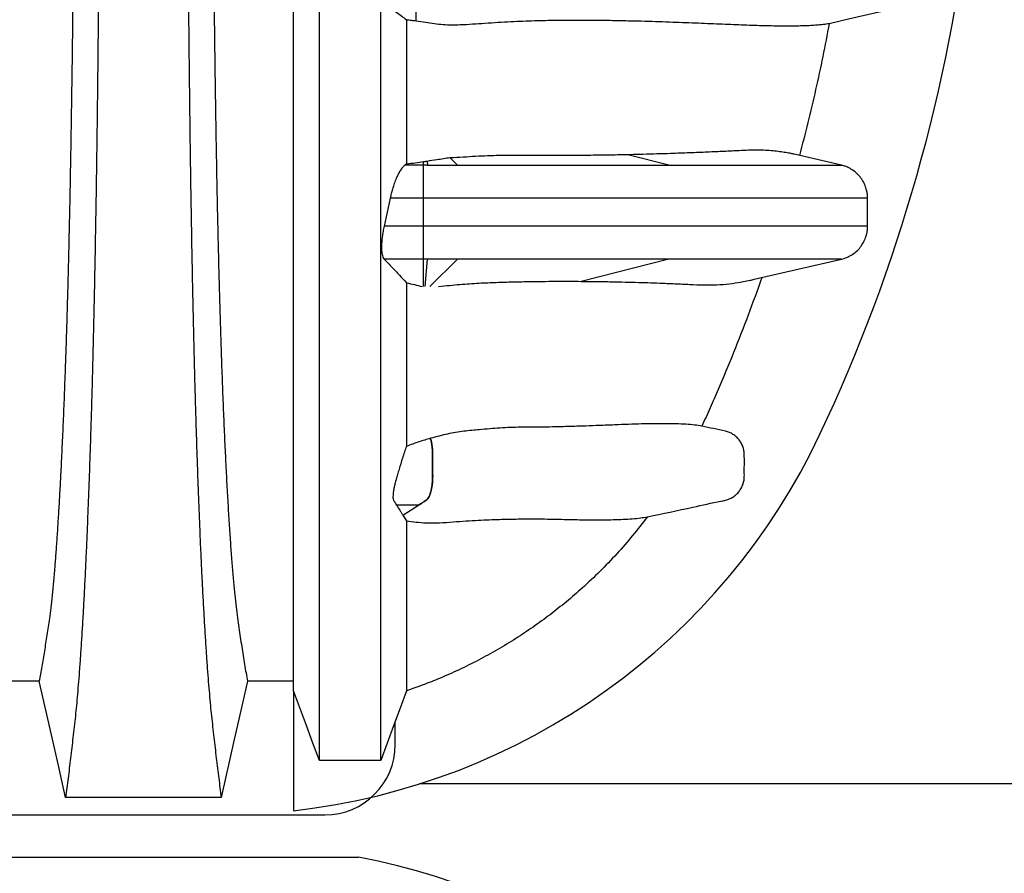
# Model space of a CAD drawing. Units: millimetres. Extents: x 843 to 35893, y 596 to 21728.
# Drawn here: x 31991 to 32494, y 11476 to 11912 of the extents above; entities that cross this region are included whole.
import ezdxf

# ---------------------------------------------------------------- set-up
doc = ezdxf.new("R2010")
doc.units = ezdxf.units.MM
doc.header["$LTSCALE"] = 85

msp = doc.modelspace()

# ---------------------------------------------------------------- linework, layer by layer
at = {"color": 7, "linetype": 'Continuous', "lineweight": 25}
for p, q in [((32193.15, 11911.62), (32193.15, 11919.52)), ((32196.97, 11837.86), (32196.97, 11839.53)), ((32198.81, 11839.81), (32198.98, 11837.86)), ((32210.51, 11841.6), (32214.33, 11837.86)), ((32322.41, 11837.86), (32301.43, 11843.16)), ((32410.58, 11837.86), (32386.48, 11843.43)), ((32188.24, 11838.36), (32187.48, 11837.86)), ((32196.97, 11837.86), (32187.48, 11837.86)), ((32198.98, 11837.86), (32196.97, 11837.86)), ((32410.56, 11837.86), (32410.54, 11837.86)), ((32179.91, 11821.02), (32176.8, 11806.63)), ((32196.97, 11821.02), (32179.91, 11821.02)), ((32196.97, 11806.63), (32196.97, 11821.02)), ((32196.97, 11806.63), (32176.8, 11806.63)), ((32196.97, 11789.79), (32176.81, 11789.79)), ((32198.98, 11789.79), (32196.97, 11789.79)), ((32196.97, 11775.85), (32196.97, 11789.79)), ((32197.72, 11775.85), (32198.98, 11789.79)), ((32214.33, 11789.79), (32200.11, 11775.85)), ((32322.41, 11789.79), (32277.61, 11778.48)), ((32366.05, 11779.51), (32410.58, 11789.79)), ((32186.43, 11658.95), (32194.43, 11664.08)), ((32194.42, 11664.08), (32194.43, 11664.08)), ((32186.43, 11658.95), (32188.24, 11656.16)), ((32130.4, 11569.23), (32130.4, 11507.97)), ((32182.5, 11541.79), (32182.5, 11553.59)), ((32175.15, 11533.57), (32143.75, 11533.57)), ((32634.43, 11521.64), (32194.95, 11521.64)), ((30941.79, 11505.81), (32146.52, 11505.81)), ((28471.91, 11484.22), (32163.74, 11484.22))]:
    msp.add_line(p, q, dxfattribs=at)
at = {"color": 7, "linetype": 'Continuous', "lineweight": 25, "flags": 128}
for points in [[(32404.32, 11910.3), (32414.9, 11912.75), (32444.21, 11919.52)], [(32200.5, 11698.26), (32200.49, 11698.26), (32200.49, 11698.26), (32200.49, 11698.26)], [(32000.55, 11574.12), (31983.22, 11574.12), (31974.55, 11574.12), (31965.89, 11574.12)], [(32013.98, 11514.72), (32010.62, 11529.59), (32007.26, 11544.47), (32000.55, 11574.12)], [(32106.95, 11574.11), (32103.58, 11559.23), (32100.22, 11544.35), (32093.52, 11514.71)], [(32130.4, 11574.1), (32124.41, 11574.1), (32115.68, 11574.11), (32106.95, 11574.11)], [(32143.75, 11533.57), (32140.41, 11542.5), (32137.06, 11551.44), (32130.4, 11569.23)], [(32188.24, 11569.23), (32184.96, 11560.29), (32181.68, 11551.36), (32175.15, 11533.57)], [(32093.52, 11514.71), (32072.44, 11514.72), (32051.37, 11514.72), (32013.98, 11514.72)]]:
    msp.add_lwpolyline(points, dxfattribs=at)
at = {"color": 7, "linetype": 'Continuous', "lineweight": 25}
for centre, radius, start, end in [((31625.71, 12065.71), 855.79, 334.73228, 353.62034), ((32092.66, 11845.31), 339.44, 276.3846, 334.7323), ((32146.52, 11541.79), 35.98, 270, 0), ((32095.03, 11130.58), 360.26, 28.0069, 79.004)]:
    msp.add_arc(centre, radius, start, end, dxfattribs=at)
for points, knots in [([(32018.38, 12065.71), (32018.37, 12060.06), (32018.37, 12048.77), (32018.34, 12031.89), (32018.29, 12015.11), (32018.22, 11998.46), (32018.13, 11982.06), (32018.02, 11965.92), (32017.9, 11950.05), (32017.76, 11934.39), (32017.6, 11918.84), (32017.43, 11903.42), (32017.23, 11888.17), (32017.02, 11873.21), (32016.8, 11858.56), (32016.55, 11844.24), (32016.3, 11830.27), (32016.04, 11817.24), (32015.78, 11805.11), (32015.52, 11793.84), (32015.25, 11782.9), (32014.97, 11772.3), (32014.68, 11762.05), (32014.38, 11752.17), (32014.07, 11742.68), (32013.69, 11731.87), (32013.24, 11719.72), (32012.7, 11706.54), (32012.14, 11694.01), (32011.6, 11682.74), (32011.06, 11672.62), (32010.55, 11663.56), (32010.03, 11655), (32009.49, 11646.93), (32008.95, 11639.37), (32008.36, 11631.91), (32007.73, 11624.65), (32007.05, 11617.74), (32006.37, 11611.55), (32005.7, 11606.37), (32005.05, 11601.94), (32004.41, 11597.73), (32003.77, 11593.62), (32003.14, 11589.55), (32002.5, 11585.55), (32001.85, 11581.65), (32001.2, 11577.85), (32000.77, 11575.37), (32000.55, 11574.12)], [0, 0, 0, 0, 0.019978, 0.039889, 0.05974, 0.079539, 0.099291, 0.118653, 0.137983, 0.157286, 0.176567, 0.196224, 0.215869, 0.235509, 0.255147, 0.274791, 0.294446, 0.314119, 0.331355, 0.348616, 0.365908, 0.383237, 0.400611, 0.418036, 0.435521, 0.453051, 0.480541, 0.507958, 0.535312, 0.562611, 0.585738, 0.608838, 0.631916, 0.654978, 0.678032, 0.701084, 0.728257, 0.755449, 0.78267, 0.809934, 0.834026, 0.857601, 0.881162, 0.905065, 0.929017, 0.952656, 0.976133, 1, 1, 1, 1]), ([(32031.33, 12065.71), (32031.33, 12059.53), (32031.33, 12047.19), (32031.3, 12028.75), (32031.25, 12010.43), (32031.18, 11992.27), (32031.1, 11974.39), (32030.99, 11956.79), (32030.87, 11939.51), (32030.74, 11922.44), (32030.58, 11905.5), (32030.41, 11888.71), (32030.22, 11872.1), (32030.02, 11855.79), (32029.8, 11839.82), (32029.56, 11824.19), (32029.31, 11808.93), (32029.06, 11794.68), (32028.8, 11781.4), (32028.55, 11769.05), (32028.29, 11757.04), (32028.02, 11745.38), (32027.73, 11734.09), (32027.44, 11723.18), (32027.14, 11712.67), (32026.81, 11701.71), (32026.43, 11690.18), (32026.02, 11678.24), (32025.59, 11666.73), (32025.15, 11655.66), (32024.7, 11644.8), (32024.22, 11634.21), (32023.72, 11623.91), (32023.2, 11614.13), (32022.68, 11604.85), (32022.15, 11596.09), (32021.62, 11588.02), (32021.1, 11580.59), (32020.57, 11573.78), (32020.04, 11567.46), (32019.51, 11561.6), (32018.95, 11556.09), (32018.36, 11550.82), (32017.74, 11545.41), (32017.12, 11540.11), (32016.5, 11534.85), (32015.88, 11529.68), (32015.25, 11524.61), (32014.61, 11519.62), (32014.19, 11516.36), (32013.98, 11514.72)], [0, 0, 0, 0, 0.019878, 0.03967, 0.059388, 0.079041, 0.098639, 0.117841, 0.137006, 0.156142, 0.175255, 0.194743, 0.214221, 0.233698, 0.25318, 0.272674, 0.292189, 0.31173, 0.328858, 0.346018, 0.363216, 0.380458, 0.397751, 0.4151, 0.432514, 0.449978, 0.471915, 0.493828, 0.515721, 0.537597, 0.559461, 0.582638, 0.605809, 0.628977, 0.652146, 0.67532, 0.698503, 0.720373, 0.742257, 0.764161, 0.786086, 0.808036, 0.832299, 0.856107, 0.87992, 0.904053, 0.928232, 0.952128, 0.975884, 1, 1, 1, 1]), ([(32076.16, 12065.71), (32076.17, 12059.53), (32076.17, 12047.19), (32076.2, 12028.76), (32076.25, 12010.46), (32076.32, 11992.3), (32076.4, 11974.43), (32076.51, 11956.85), (32076.63, 11939.57), (32076.76, 11922.52), (32076.92, 11905.59), (32077.09, 11888.81), (32077.28, 11872.21), (32077.48, 11855.91), (32077.7, 11839.95), (32077.94, 11824.33), (32078.19, 11809.08), (32078.44, 11794.83), (32078.69, 11781.56), (32078.95, 11769.21), (32079.21, 11757.21), (32079.48, 11745.55), (32079.77, 11734.26), (32080.06, 11723.35), (32080.36, 11712.84), (32080.69, 11701.88), (32081.07, 11690.34), (32081.48, 11678.4), (32081.91, 11666.89), (32082.35, 11655.81), (32082.8, 11644.95), (32083.28, 11634.35), (32083.78, 11624.05), (32084.3, 11614.25), (32084.82, 11604.97), (32085.35, 11596.2), (32085.88, 11588.12), (32086.4, 11580.68), (32086.93, 11573.86), (32087.46, 11567.53), (32087.99, 11561.66), (32088.55, 11556.13), (32089.14, 11550.85), (32089.76, 11545.42), (32090.38, 11540.11), (32091, 11534.85), (32091.62, 11529.67), (32092.25, 11524.6), (32092.89, 11519.61), (32093.31, 11516.35), (32093.52, 11514.71)], [0, 0, 0, 0, 0.019871, 0.039656, 0.059366, 0.079009, 0.098597, 0.117789, 0.136943, 0.156067, 0.175169, 0.194644, 0.214111, 0.233575, 0.253046, 0.272529, 0.292033, 0.311564, 0.328683, 0.345835, 0.363025, 0.38026, 0.397546, 0.414889, 0.432296, 0.449755, 0.471685, 0.493594, 0.515484, 0.53736, 0.559224, 0.582403, 0.605578, 0.62875, 0.651926, 0.675107, 0.698298, 0.720177, 0.742071, 0.763984, 0.78592, 0.807882, 0.83216, 0.855988, 0.879821, 0.903972, 0.92817, 0.952087, 0.975864, 1, 1, 1, 1]), ([(32089.12, 12065.71), (32089.13, 12060.07), (32089.13, 12048.82), (32089.16, 12032), (32089.21, 12015.29), (32089.28, 11998.72), (32089.37, 11982.39), (32089.48, 11966.33), (32089.6, 11950.55), (32089.74, 11934.97), (32089.9, 11919.51), (32090.07, 11904.18), (32090.27, 11889.01), (32090.48, 11874.14), (32090.7, 11859.56), (32090.95, 11845.32), (32091.2, 11831.41), (32091.47, 11817.87), (32091.76, 11804.71), (32092.06, 11791.95), (32092.37, 11779.61), (32092.7, 11767.72), (32093.04, 11756.28), (32093.39, 11745.33), (32093.79, 11733.6), (32094.26, 11721), (32094.8, 11707.78), (32095.36, 11695.21), (32095.94, 11683.21), (32096.54, 11671.82), (32097.16, 11661.06), (32097.79, 11651.01), (32098.44, 11641.68), (32099.1, 11633.12), (32099.77, 11625.33), (32100.45, 11618.32), (32101.13, 11612.02), (32101.83, 11606.49), (32102.53, 11601.54), (32103.27, 11596.63), (32104, 11591.88), (32104.73, 11587.22), (32105.46, 11582.7), (32106.21, 11578.33), (32106.7, 11575.52), (32106.95, 11574.11)], [0, 0, 0, 0, 0.019924, 0.039771, 0.059549, 0.079268, 0.098934, 0.118206, 0.137442, 0.156648, 0.17583, 0.195386, 0.214929, 0.234468, 0.254007, 0.273555, 0.293118, 0.312703, 0.332319, 0.351974, 0.371677, 0.391436, 0.411263, 0.431168, 0.451142, 0.47857, 0.505949, 0.533285, 0.560586, 0.588356, 0.616107, 0.643847, 0.671585, 0.699331, 0.726598, 0.753893, 0.781225, 0.808607, 0.836239, 0.863323, 0.890586, 0.91816, 0.94553, 0.972571, 1, 1, 1, 1]), ([(32130.4, 11569.23), (32130.4, 11569.48), (32130.4, 11569.98), (32130.4, 11571.51), (32130.4, 11573.6), (32130.4, 11576.31), (32130.4, 11579.63), (32130.4, 11583.39), (32130.4, 11587.19), (32130.4, 11591.15), (32130.4, 11595.25), (32130.4, 11599.81), (32130.4, 11604.9), (32130.4, 11610.5), (32130.4, 11616.62), (32130.4, 11623.27), (32130.4, 11630.43), (32130.4, 11638.06), (32130.4, 11646.17), (32130.4, 11654.74), (32130.4, 11663.82), (32130.4, 11673.33), (32130.4, 11683.26), (32130.4, 11693.6), (32130.4, 11704.45), (32130.4, 11715.81), (32130.4, 11727.7), (32130.4, 11739.89), (32130.4, 11752.35), (32130.4, 11765.06), (32130.4, 11778.28), (32130.4, 11792), (32130.4, 11804.31), (32130.4, 11815.03), (32130.4, 11824.18), (32130.4, 11833.81), (32130.4, 11843.97), (32130.4, 11854.69), (32130.4, 11865.74), (32130.4, 11877.14), (32130.4, 11888.85), (32130.4, 11901.1), (32130.4, 11913.89), (32130.4, 11927.21), (32130.4, 11941.03), (32130.4, 11955.33), (32130.4, 11970.04), (32130.4, 11985.13), (32130.4, 12000.4), (32130.4, 12015.8), (32130.4, 12031.22), (32130.4, 12046.67), (32130.4, 12056.97), (32130.4, 12062.11)], [0, 0, 0, 0, 0.0225425, 0.0450838, 0.0676362, 0.090212, 0.1128242, 0.1354126, 0.1566405, 0.177916, 0.1993504, 0.2208666, 0.242399, 0.263958, 0.2855549, 0.3072011, 0.3289084, 0.3506886, 0.3721628, 0.3937307, 0.4154045, 0.4371969, 0.4585152, 0.4799708, 0.5015769, 0.5233477, 0.5452981, 0.567444, 0.588519, 0.6097982, 0.6312997, 0.6530396, 0.6750332, 0.688234, 0.7017563, 0.7157019, 0.7300885, 0.7449367, 0.7602645, 0.7751661, 0.7905141, 0.8063075, 0.822542, 0.8392066, 0.8562731, 0.8737124, 0.891482, 0.9095231, 0.9277671, 0.9458164, 0.9639208, 0.9820061, 1, 1, 1, 1]), ([(32143.75, 11533.57), (32143.75, 11533.83), (32143.75, 11534.36), (32143.75, 11535.86), (32143.75, 11537.9), (32143.75, 11540.52), (32143.75, 11543.7), (32143.75, 11547.45), (32143.75, 11551.47), (32143.75, 11555.91), (32143.75, 11560.7), (32143.75, 11566.09), (32143.75, 11572.2), (32143.75, 11579), (32143.75, 11586.5), (32143.75, 11594.71), (32143.75, 11603.62), (32143.75, 11613.24), (32143.75, 11623.52), (32143.75, 11634.45), (32143.75, 11646.02), (32143.75, 11658.31), (32143.75, 11670.63), (32143.75, 11682.87), (32143.75, 11694.93), (32143.75, 11707.5), (32143.75, 11720.59), (32143.75, 11734.24), (32143.75, 11746.52), (32143.75, 11757.24), (32143.75, 11766.21), (32143.75, 11775.44), (32143.75, 11784.96), (32143.75, 11794.81), (32143.75, 11805.2), (32143.75, 11816.19), (32143.75, 11827.4), (32143.75, 11838.78), (32143.75, 11850.31), (32143.75, 11862.39), (32143.75, 11875.04), (32143.75, 11888.18), (32143.75, 11901.79), (32143.75, 11915.85), (32143.75, 11930.43), (32143.75, 11945.58), (32143.75, 11961.27), (32143.75, 11977.44), (32143.75, 11993.92), (32143.75, 12010.62), (32143.75, 12027.46), (32143.75, 12044.34), (32143.75, 12055.6), (32143.75, 12061.22)], [0, 0, 0, 0, 0.021543, 0.043074, 0.064594, 0.086104, 0.107605, 0.129062, 0.150386, 0.17382, 0.197399, 0.221069, 0.244785, 0.26859, 0.292526, 0.316616, 0.340863, 0.365265, 0.389823, 0.414097, 0.438529, 0.46312, 0.487875, 0.509009, 0.530264, 0.551642, 0.573169, 0.594918, 0.616969, 0.630139, 0.643459, 0.656945, 0.670614, 0.684516, 0.698879, 0.713746, 0.729125, 0.74335, 0.758003, 0.773093, 0.788627, 0.804602, 0.820718, 0.837241, 0.854141, 0.871389, 0.889305, 0.907483, 0.92586, 0.944373, 0.96295, 0.981517, 1, 1, 1, 1]), ([(32175.15, 11533.57), (32175.15, 11533.83), (32175.15, 11534.36), (32175.15, 11535.86), (32175.15, 11537.88), (32175.15, 11540.49), (32175.15, 11543.66), (32175.15, 11547.39), (32175.15, 11551.4), (32175.15, 11555.83), (32175.15, 11560.6), (32175.15, 11565.96), (32175.15, 11572.05), (32175.15, 11578.81), (32175.15, 11586.28), (32175.15, 11594.44), (32175.15, 11603.31), (32175.15, 11612.88), (32175.15, 11623.11), (32175.15, 11633.99), (32175.15, 11645.5), (32175.15, 11657.72), (32175.15, 11669.99), (32175.15, 11682.17), (32175.15, 11694.17), (32175.15, 11706.68), (32175.15, 11719.7), (32175.15, 11733.28), (32175.15, 11745.5), (32175.15, 11756.15), (32175.15, 11765.07), (32175.15, 11774.25), (32175.15, 11783.7), (32175.15, 11793.48), (32175.15, 11803.77), (32175.15, 11814.65), (32175.15, 11825.74), (32175.15, 11837.01), (32175.15, 11848.42), (32175.15, 11860.39), (32175.15, 11872.91), (32175.15, 11885.92), (32175.15, 11899.41), (32175.15, 11913.35), (32175.15, 11927.8), (32175.15, 11942.84), (32175.15, 11958.42), (32175.15, 11974.49), (32175.15, 11990.88), (32175.15, 12007.51), (32175.15, 12024.29), (32175.15, 12041.13), (32175.15, 12052.37), (32175.15, 12057.98)], [0, 0, 0, 0, 0.021569, 0.043126, 0.064673, 0.086208, 0.107735, 0.12922, 0.150572, 0.174032, 0.197637, 0.221335, 0.245078, 0.268909, 0.29287, 0.316985, 0.341255, 0.365681, 0.390264, 0.414561, 0.439015, 0.463629, 0.488407, 0.509559, 0.530832, 0.552228, 0.57377, 0.595527, 0.617581, 0.63075, 0.644066, 0.657547, 0.671207, 0.685083, 0.699397, 0.714213, 0.729539, 0.743714, 0.758316, 0.773353, 0.788833, 0.804755, 0.820818, 0.837292, 0.854148, 0.871357, 0.889242, 0.9074, 0.925767, 0.944282, 0.962875, 0.981472, 1, 1, 1, 1]), ([(32178.34, 11919.52), (32180.01, 11918.3), (32183.34, 11915.86), (32186.6, 11913.41), (32188.24, 11912.19)], [0, 0, 0, 0, 0.499996, 1, 1, 1, 1]), ([(32188.24, 11912.19), (32188.24, 11907.54), (32188.24, 11898.38), (32188.24, 11885.13), (32188.24, 11872.52), (32188.24, 11860.55), (32188.24, 11849.18), (32188.24, 11841.93), (32188.24, 11838.36)], [0, 0, 0, 0, 0.180105, 0.354818, 0.524078, 0.687937, 0.846526, 1, 1, 1, 1]), ([(32188.24, 11912.19), (32189.08, 11912.11), (32190.77, 11911.94), (32192.35, 11911.72), (32193.15, 11911.62)], [0, 0, 0, 0, 0.498204, 1, 1, 1, 1]), ([(32193.15, 11911.62), (32194.76, 11911.38), (32198, 11910.91), (32202.52, 11910.24), (32206.97, 11909.72), (32211.37, 11909.54), (32216.44, 11909.66), (32222.1, 11909.98), (32228.57, 11910.44), (32235.09, 11910.86), (32241.58, 11911.22), (32247.77, 11911.5), (32253.65, 11911.71), (32259.29, 11911.86), (32264.67, 11911.96), (32269.83, 11912.02), (32276.34, 11912.04), (32283.97, 11912), (32292.52, 11911.89), (32300.62, 11911.72), (32308.31, 11911.53), (32315.65, 11911.31), (32322.67, 11911.07), (32329.4, 11910.83), (32335.9, 11910.57), (32342.17, 11910.31), (32348.21, 11910.06), (32354.02, 11909.82), (32359.59, 11909.6), (32364.93, 11909.41), (32370.04, 11909.26), (32374.9, 11909.15), (32379.49, 11909.08), (32383.8, 11909.06), (32387.83, 11909.09), (32391.58, 11909.19), (32395.01, 11909.34), (32398.09, 11909.54), (32400.72, 11909.78), (32402.91, 11910.04), (32403.85, 11910.22), (32404.32, 11910.3)], [0, 0, 0, 0, 0.009367, 0.018743, 0.028078, 0.037415, 0.046749, 0.060789, 0.074829, 0.091218, 0.107691, 0.124165, 0.14084, 0.157517, 0.174356, 0.191197, 0.208067, 0.24084, 0.273683, 0.306527, 0.339423, 0.372192, 0.404971, 0.437773, 0.470581, 0.503713, 0.536844, 0.569996, 0.603148, 0.636358, 0.669569, 0.7028, 0.736032, 0.768923, 0.80182, 0.834737, 0.867663, 0.900702, 0.933755, 0.966864, 1, 1, 1, 1]), ([(32404.32, 11910.3), (32403.25, 11904.64), (32401.1, 11893.32), (32397.44, 11876.42), (32393.49, 11859.56), (32390.57, 11848.4), (32389.11, 11842.81)], [0, 0, 0, 0, 0.249751, 0.499602, 0.749751, 1, 1, 1, 1]), ([(32386.48, 11843.42), (32385.94, 11843.54), (32384.65, 11843.82), (32382.15, 11844.29), (32379.05, 11844.76), (32375.6, 11845.15), (32371.8, 11845.44), (32367.66, 11845.53), (32363.16, 11845.46), (32357.55, 11845.22), (32350.62, 11844.87), (32342.18, 11844.49), (32333.09, 11844.13), (32324.41, 11843.82), (32316.34, 11843.56), (32309.12, 11843.35), (32303.99, 11843.22), (32301.43, 11843.16)], [0, 0, 0, 0, 0.041071, 0.099217, 0.157541, 0.21587, 0.274195, 0.33437, 0.39455, 0.454726, 0.545183, 0.635641, 0.72663, 0.817618, 0.878412, 0.939209, 1, 1, 1, 1]), ([(32196.97, 11839.53), (32195.55, 11839.33), (32192.71, 11838.91), (32189.73, 11838.54), (32188.24, 11838.36)], [0, 0, 0, 0, 0.499357, 1, 1, 1, 1]), ([(32198.81, 11839.81), (32198.65, 11839.79), (32198.27, 11839.73), (32197.66, 11839.64), (32197.2, 11839.57), (32196.97, 11839.53)], [0, 0, 0, 0, 0.249984, 0.624981, 1, 1, 1, 1]), ([(32210.51, 11841.6), (32209.4, 11841.44), (32207.18, 11841.1), (32203.3, 11840.5), (32200.45, 11840.07), (32198.81, 11839.81)], [0, 0, 0, 0, 0.2973312, 0.5946761, 1, 1, 1, 1]), ([(32301.43, 11843.16), (32298.59, 11843.1), (32292.91, 11842.98), (32283.75, 11842.87), (32275.25, 11842.82), (32267.55, 11842.83), (32260.82, 11842.85), (32253.76, 11842.87), (32246.27, 11842.88), (32238.3, 11842.82), (32230.68, 11842.65), (32223.64, 11842.3), (32217.34, 11841.91), (32212.79, 11841.71), (32210.51, 11841.6)], [0, 0, 0, 0, 0.123982, 0.247979, 0.371946, 0.449598, 0.527278, 0.604943, 0.682575, 0.761504, 0.840422, 0.893625, 0.94684, 1, 1, 1, 1]), ([(32187.48, 11837.86), (32187.13, 11837.58), (32186.41, 11837.01), (32185.28, 11835.52), (32184.14, 11833.59), (32183.04, 11831.26), (32181.99, 11828.56), (32181.13, 11825.88), (32180.43, 11823.33), (32180.09, 11821.8), (32179.91, 11821.02)], [0, 0, 0, 0, 0.132496, 0.268864, 0.401345, 0.537648, 0.670183, 0.806845, 0.902577, 1, 1, 1, 1]), ([(32198.98, 11837.86), (32200.87, 11837.86), (32204.46, 11837.86), (32209.58, 11837.86), (32212.79, 11837.86), (32214.33, 11837.86)], [0, 0, 0, 0, 0.365655, 0.694847, 1, 1, 1, 1]), ([(32214.33, 11837.86), (32232.91, 11837.86), (32282.54, 11837.86), (32307.07, 11837.86), (32322.41, 11837.86)], [0, 0, 0, 0, 0.374415, 1, 1, 1, 1]), ([(32322.41, 11837.86), (32324.95, 11837.86), (32330.12, 11837.86), (32337.69, 11837.86), (32345.28, 11837.86), (32352.84, 11837.86), (32359.81, 11837.86), (32366.19, 11837.86), (32372.02, 11837.86), (32377.79, 11837.86), (32383.48, 11837.86), (32388.84, 11837.86), (32393.66, 11837.86), (32397.83, 11837.86), (32401.35, 11837.86), (32404.15, 11837.86), (32406.35, 11837.86), (32407.99, 11837.86), (32409.08, 11837.86), (32409.78, 11837.86), (32410.2, 11837.86), (32410.45, 11837.86), (32410.56, 11837.86), (32410.57, 11837.86), (32410.57, 11837.86)], [0, 0, 0, 0, 0.053084, 0.107959, 0.164617, 0.223053, 0.283261, 0.33182, 0.381498, 0.432311, 0.484274, 0.537048, 0.584189, 0.631175, 0.677732, 0.724021, 0.769925, 0.815204, 0.859587, 0.893638, 0.926796, 0.958895, 0.989767, 1, 1, 1, 1]), ([(32413.93, 11836.71), (32413.85, 11836.74), (32413.49, 11836.92), (32412.92, 11837.15), (32412.15, 11837.43), (32411.37, 11837.67), (32410.84, 11837.8), (32410.57, 11837.86)], [0, 0, 0, 0, 0.058833, 0.269073, 0.498786, 0.743957, 1, 1, 1, 1]), ([(32415.81, 11835.68), (32415.58, 11835.82), (32415.06, 11836.13), (32414.46, 11836.45), (32414.09, 11836.63), (32413.93, 11836.71)], [0, 0, 0, 0, 0.3001848, 0.6899938, 1, 1, 1, 1]), ([(32423.51, 11824.58), (32423.35, 11825.31), (32422.98, 11826.97), (32421.83, 11829.43), (32420.22, 11831.85), (32418.21, 11834), (32416.62, 11835.11), (32415.81, 11835.68)], [0, 0, 0, 0, 0.160865, 0.367673, 0.580465, 0.787249, 1, 1, 1, 1]), ([(32423.96, 11821.02), (32423.97, 11821.21), (32423.98, 11821.57), (32423.95, 11822.13), (32423.89, 11822.69), (32423.82, 11823.24), (32423.72, 11823.77), (32423.64, 11824.21), (32423.58, 11824.5), (32423.56, 11824.59)], [0, 0, 0, 0, 0.1949418, 0.38059, 0.5533589, 0.7101825, 0.8485097, 0.9481413, 1, 1, 1, 1]), ([(32423.96, 11821.02), (32423.96, 11821.02), (32423.95, 11821.02), (32423.86, 11821.02), (32423.6, 11821.02), (32423.08, 11821.02), (32422.14, 11821.02), (32420.82, 11821.02), (32419.07, 11821.02), (32416.92, 11821.02), (32414.24, 11821.02), (32410.96, 11821.02), (32407.15, 11821.02), (32402.19, 11821.02), (32396.02, 11821.02), (32388.81, 11821.02), (32381.51, 11821.02), (32374.13, 11821.02), (32366.72, 11821.02), (32359.32, 11821.02), (32351.94, 11821.02), (32344.56, 11821.02), (32337.14, 11821.02), (32329.7, 11821.02), (32322.26, 11821.02), (32314.9, 11821.02), (32307.64, 11821.02), (32300.98, 11821.02), (32294.94, 11821.02), (32289.55, 11821.02), (32284.29, 11821.02), (32279.15, 11821.02), (32274.19, 11821.02), (32269.37, 11821.02), (32264.64, 11821.02), (32259.85, 11821.02), (32254.9, 11821.02), (32249.7, 11821.02), (32244.59, 11821.02), (32239.63, 11821.02), (32234.85, 11821.02), (32229.72, 11821.02), (32224.57, 11821.02), (32219.44, 11821.02), (32214.35, 11821.02), (32208.91, 11821.02), (32203.08, 11821.02), (32199.05, 11821.02), (32196.97, 11821.02)], [0, 0, 0, 0, 0.0009799, 0.0193432, 0.0384839, 0.0645584, 0.091579, 0.119353, 0.1446439, 0.1702844, 0.1961762, 0.2222305, 0.2483479, 0.2744029, 0.3146499, 0.3539148, 0.3920956, 0.4292127, 0.4652856, 0.4997094, 0.533136, 0.5655626, 0.5969865, 0.6279439, 0.6578251, 0.6865962, 0.7142241, 0.7406714, 0.7605817, 0.7796907, 0.7979657, 0.8153954, 0.8320282, 0.8470996, 0.8615676, 0.8754877, 0.8889151, 0.9019352, 0.9146762, 0.9241575, 0.933685, 0.9433843, 0.9533978, 0.9617418, 0.9704782, 0.9797029, 0.9895119, 1, 1, 1, 1]), ([(32423.98, 11806.63), (32423.98, 11806.93), (32423.98, 11807.5), (32423.98, 11808.38), (32423.97, 11809.26), (32423.96, 11810.06), (32423.95, 11810.77), (32423.95, 11811.35), (32423.95, 11811.9), (32423.94, 11812.42), (32423.94, 11812.82), (32423.94, 11813.14), (32423.94, 11813.45), (32423.94, 11813.86), (32423.94, 11814.41), (32423.95, 11815.03), (32423.95, 11815.78), (32423.96, 11816.6), (32423.97, 11817.61), (32423.98, 11818.69), (32423.99, 11819.87), (32423.98, 11820.63), (32423.98, 11821.02)], [0, 0, 0, 0, 0.101456, 0.196962, 0.283183, 0.3572, 0.398526, 0.432719, 0.459389, 0.474626, 0.486722, 0.492072, 0.497245, 0.507917, 0.520277, 0.54357, 0.573332, 0.623003, 0.683265, 0.777766, 0.88487, 1, 1, 1, 1]), ([(32176.8, 11806.63), (32176.61, 11805.72), (32176.22, 11803.86), (32175.81, 11801.14), (32175.55, 11798.52), (32175.45, 11796.14), (32175.51, 11794.05), (32175.72, 11792.31), (32176.08, 11790.94), (32176.47, 11790.17), (32176.74, 11789.87), (32176.81, 11789.79)], [0, 0, 0, 0, 0.119428, 0.242209, 0.361674, 0.484779, 0.601344, 0.72132, 0.837569, 0.957004, 1, 1, 1, 1]), ([(32423.96, 11806.63), (32423.96, 11806.63), (32423.95, 11806.63), (32423.86, 11806.63), (32423.6, 11806.63), (32423.08, 11806.63), (32422.14, 11806.63), (32420.82, 11806.63), (32419.07, 11806.63), (32416.92, 11806.63), (32414.24, 11806.63), (32410.96, 11806.63), (32407.15, 11806.63), (32402.19, 11806.63), (32396.02, 11806.63), (32388.81, 11806.63), (32381.51, 11806.63), (32374.13, 11806.63), (32366.72, 11806.63), (32359.32, 11806.63), (32351.94, 11806.63), (32344.56, 11806.63), (32337.14, 11806.63), (32329.7, 11806.63), (32322.26, 11806.63), (32314.9, 11806.63), (32307.64, 11806.63), (32300.98, 11806.63), (32294.94, 11806.63), (32289.55, 11806.63), (32284.29, 11806.63), (32279.15, 11806.63), (32274.19, 11806.63), (32269.37, 11806.63), (32264.64, 11806.63), (32259.85, 11806.63), (32254.9, 11806.63), (32249.7, 11806.63), (32244.59, 11806.63), (32239.63, 11806.63), (32234.85, 11806.63), (32229.72, 11806.63), (32224.57, 11806.63), (32219.44, 11806.63), (32214.35, 11806.63), (32208.91, 11806.63), (32203.08, 11806.63), (32199.05, 11806.63), (32196.97, 11806.63)], [0, 0, 0, 0, 0.00098, 0.019343, 0.038484, 0.064559, 0.091579, 0.119353, 0.144644, 0.170284, 0.196176, 0.222231, 0.248348, 0.274403, 0.31465, 0.353915, 0.392096, 0.429213, 0.465286, 0.499709, 0.533136, 0.565563, 0.596987, 0.627944, 0.657825, 0.686596, 0.714224, 0.740671, 0.760582, 0.779691, 0.797966, 0.815395, 0.832028, 0.8471, 0.861568, 0.875488, 0.888915, 0.901935, 0.914676, 0.924157, 0.933685, 0.943384, 0.953398, 0.961742, 0.970478, 0.979703, 0.989512, 1, 1, 1, 1]), ([(32422.94, 11800.88), (32422.96, 11800.91), (32423.09, 11801.26), (32423.26, 11801.82), (32423.49, 11802.62), (32423.67, 11803.41), (32423.81, 11804.21), (32423.91, 11805.02), (32423.97, 11805.83), (32423.96, 11806.36), (32423.96, 11806.63)], [0, 0, 0, 0, 0.0109534, 0.1081164, 0.2228019, 0.3536705, 0.499047, 0.6568956, 0.824806, 1, 1, 1, 1]), ([(32410.54, 11789.79), (32411.46, 11790.05), (32413.33, 11790.58), (32415.91, 11791.95), (32418.26, 11793.71), (32420.25, 11795.84), (32421.87, 11798.24), (32422.58, 11800), (32422.94, 11800.88)], [0, 0, 0, 0, 0.165555, 0.335901, 0.501456, 0.671801, 0.837335, 1, 1, 1, 1]), ([(32176.81, 11789.79), (32178.18, 11788.4), (32180.84, 11785.69), (32184.65, 11781.67), (32187.04, 11779.05), (32188.24, 11777.73)], [0, 0, 0, 0, 0.347235, 0.673611, 1, 1, 1, 1]), ([(32214.33, 11789.79), (32213.18, 11789.79), (32210.83, 11789.79), (32207.15, 11789.79), (32203.17, 11789.79), (32200.42, 11789.79), (32198.98, 11789.79)], [0, 0, 0, 0, 0.227539, 0.465306, 0.72236, 1, 1, 1, 1]), ([(32322.41, 11789.79), (32307.07, 11789.79), (32282.54, 11789.79), (32232.91, 11789.79), (32214.33, 11789.79)], [0, 0, 0, 0, 0.625585, 1, 1, 1, 1]), ([(32410.54, 11789.79), (32410.55, 11789.79), (32410.57, 11789.79), (32410.6, 11789.79), (32410.57, 11789.79), (32410.46, 11789.79), (32410.18, 11789.79), (32409.63, 11789.79), (32408.66, 11789.79), (32407.29, 11789.79), (32405.49, 11789.79), (32403.27, 11789.79), (32400.52, 11789.79), (32397.16, 11789.79), (32393.28, 11789.79), (32388.6, 11789.79), (32383.15, 11789.79), (32377.1, 11789.79), (32370.97, 11789.79), (32364.78, 11789.79), (32358.54, 11789.79), (32351.91, 11789.79), (32344.87, 11789.79), (32337.41, 11789.79), (32329.98, 11789.79), (32324.9, 11789.79), (32322.41, 11789.79)], [0, 0, 0, 0, 0.024283, 0.0502, 0.077589, 0.106282, 0.136115, 0.176646, 0.218522, 0.26143, 0.300377, 0.339732, 0.379329, 0.419169, 0.459335, 0.4996, 0.551736, 0.602985, 0.65303, 0.701887, 0.749576, 0.796112, 0.849487, 0.901263, 0.951436, 1, 1, 1, 1]), ([(32204.64, 11775.85), (32206.52, 11776.06), (32210.28, 11776.47), (32215.55, 11776.92), (32220.58, 11777.29), (32225.35, 11777.59), (32229.89, 11777.81), (32235.64, 11778.03), (32242.46, 11778.22), (32250.22, 11778.38), (32257.59, 11778.47), (32264.6, 11778.52), (32271.3, 11778.52), (32275.51, 11778.49), (32277.61, 11778.48)], [0, 0, 0, 0, 0.0533762, 0.1068089, 0.1602024, 0.2150332, 0.2699005, 0.3247488, 0.4368287, 0.548953, 0.6610569, 0.7740287, 0.8870201, 1, 1, 1, 1]), ([(32277.61, 11778.48), (32280.28, 11778.46), (32285.63, 11778.41), (32293.07, 11778.29), (32300.15, 11778.14), (32306.85, 11777.96), (32313.21, 11777.76), (32320.13, 11777.51), (32327.46, 11777.2), (32334.97, 11776.82), (32341.89, 11776.55), (32348.45, 11776.71), (32354.78, 11777.4), (32359.89, 11778.23), (32363.61, 11778.97), (32365.34, 11779.36), (32366.05, 11779.52)], [0, 0, 0, 0, 0.061317, 0.122644, 0.183965, 0.245515, 0.30707, 0.368621, 0.458046, 0.547472, 0.637032, 0.726592, 0.814149, 0.901704, 0.960176, 1, 1, 1, 1]), ([(32369.87, 11780.4), (32367.57, 11773.98), (32362.98, 11761.15), (32355.53, 11742.09), (32348.95, 11726.35), (32343.5, 11713.82), (32340.66, 11707.6), (32339.23, 11704.5)], [0, 0, 0, 0, 0.249653, 0.499443, 0.749648, 0.874826, 1, 1, 1, 1]), ([(32188.24, 11777.73), (32188.24, 11773.21), (32188.24, 11764.22), (32188.24, 11751.29), (32188.24, 11738.84), (32188.24, 11726.91), (32188.24, 11715.48), (32188.24, 11704.51), (32188.24, 11697.56), (32188.24, 11694.1)], [0, 0, 0, 0, 0.146925, 0.292305, 0.436267, 0.578919, 0.720362, 0.860693, 1, 1, 1, 1]), ([(32188.24, 11777.73), (32189.61, 11777.43), (32192.35, 11776.81), (32194.98, 11776.17), (32196.29, 11775.85)], [0, 0, 0, 0, 0.4998, 1, 1, 1, 1]), ([(32339.23, 11704.5), (32338.01, 11704.7), (32335.56, 11705.11), (32331.1, 11705.44), (32326.17, 11705.64), (32320.62, 11705.75), (32314.7, 11705.75), (32308.43, 11705.62), (32301.81, 11705.39), (32294.66, 11705.11), (32287.36, 11704.82), (32279.96, 11704.55), (32272.54, 11704.3), (32265.23, 11704.11), (32258.15, 11703.98), (32252.12, 11703.92), (32246.55, 11703.91), (32241.47, 11703.83), (32236.25, 11703.58), (32230.9, 11703.15), (32226.09, 11702.7), (32221.66, 11702.29), (32217.66, 11701.88), (32213.54, 11701.28), (32209.3, 11700.46), (32205.03, 11699.49), (32202.01, 11698.67), (32200.5, 11698.26)], [0, 0, 0, 0, 0.061114, 0.12223, 0.183436, 0.244445, 0.306037, 0.367628, 0.430017, 0.49241, 0.554793, 0.607247, 0.659706, 0.712155, 0.751481, 0.790805, 0.817059, 0.843316, 0.869554, 0.891935, 0.914315, 0.929422, 0.944531, 0.959613, 0.97307, 0.986546, 1, 1, 1, 1]), ([(32311.44, 11658.17), (32319.18, 11659.79), (32331.69, 11662.41), (32344.97, 11665.39), (32351.4, 11666.61), (32353.64, 11667.38), (32355.59, 11668.51), (32357.22, 11669.87), (32358.62, 11671.5), (32359.71, 11673.32), (32360.49, 11675.31), (32360.88, 11677.18), (32360.96, 11678.88), (32360.94, 11680.84), (32360.94, 11684.27), (32360.97, 11687.93), (32360.91, 11691.37), (32360.41, 11693.53), (32359.54, 11695.6), (32358.35, 11697.44), (32356.87, 11699.04), (32355.19, 11700.33), (32353.3, 11701.34), (32349.98, 11702.35), (32345.23, 11703.18), (32341.23, 11704.06), (32339.23, 11704.5)], [0, 0, 0, 0, 0.2433375, 0.393562, 0.41898, 0.4446238, 0.4660886, 0.4881758, 0.5096406, 0.5317279, 0.5531918, 0.5752782, 0.5902804, 0.6053605, 0.6355208, 0.6958413, 0.7182563, 0.7412019, 0.7636736, 0.7868631, 0.8083267, 0.8304127, 0.8518772, 0.8739641, 0.9369817, 1, 1, 1, 1]), ([(32200.49, 11698.26), (32199.51, 11697.98), (32197.56, 11697.41), (32194.52, 11696.44), (32191.42, 11695.37), (32189.3, 11694.53), (32188.24, 11694.1)], [0, 0, 0, 0, 0.247416, 0.495659, 0.747081, 1, 1, 1, 1]), ([(32194.42, 11664.08), (32195.35, 11664.67), (32196.51, 11665.42), (32197.9, 11666.33), (32198.59, 11666.73), (32199.25, 11667.49), (32199.87, 11668.6), (32200.43, 11670.04), (32200.9, 11671.78), (32201.26, 11673.72), (32201.49, 11675.78), (32201.61, 11677.88), (32201.6, 11680), (32201.6, 11682.13), (32201.6, 11684.29), (32201.6, 11686.44), (32201.6, 11688.58), (32201.61, 11690.69), (32201.49, 11692.8), (32201.26, 11694.85), (32200.92, 11696.71), (32200.62, 11697.77), (32200.49, 11698.26)], [0, 0, 0, 0, 0.174986, 0.218733, 0.261209, 0.303577, 0.347581, 0.392635, 0.438062, 0.483151, 0.52722, 0.569679, 0.612042, 0.655789, 0.699535, 0.743282, 0.787028, 0.829392, 0.87185, 0.91592, 0.961008, 1, 1, 1, 1]), ([(32200.5, 11698.26), (32200.53, 11698.16), (32200.71, 11697.58), (32200.99, 11696.42), (32201.29, 11694.71), (32201.5, 11692.92), (32201.63, 11690.79), (32201.62, 11688.31), (32201.62, 11685.52), (32201.62, 11682.7), (32201.62, 11680.21), (32201.63, 11678.06), (32201.54, 11676.23), (32201.37, 11674.42), (32201.1, 11672.68), (32200.74, 11671.06), (32200.3, 11669.62), (32199.8, 11668.42), (32199.15, 11667.3), (32198.33, 11666.51), (32197.36, 11665.97), (32196.38, 11665.33), (32195.41, 11664.71), (32194.76, 11664.29), (32194.43, 11664.08)], [0, 0, 0, 0, 0.008244, 0.047865, 0.087124, 0.125574, 0.162821, 0.218261, 0.27549, 0.33272, 0.389949, 0.426919, 0.463717, 0.501827, 0.540877, 0.580434, 0.62003, 0.659194, 0.697484, 0.755926, 0.816866, 0.877911, 0.938955, 1, 1, 1, 1]), ([(32188.24, 11694.1), (32187.88, 11693.16), (32187.34, 11691.73), (32186.68, 11689.66), (32185.78, 11686.74), (32184.76, 11683.42), (32183.67, 11679.85), (32182.9, 11677.34), (32182.33, 11675.12), (32181.89, 11673.11), (32181.58, 11671.36), (32181.38, 11669.79), (32181.31, 11668.49), (32181.36, 11667.46), (32181.51, 11666.75), (32181.78, 11666.36), (32182.12, 11665.81), (32182.6, 11665.05), (32182.99, 11664.43), (32183.2, 11664.08)], [0, 0, 0, 0, 0.069529, 0.105943, 0.142584, 0.270819, 0.334936, 0.388227, 0.442855, 0.487776, 0.533978, 0.578912, 0.625237, 0.668749, 0.713535, 0.756856, 0.800229, 0.886722, 1, 1, 1, 1]), ([(32183.2, 11664.08), (32183.75, 11663.2), (32184.58, 11661.88), (32185.65, 11660.19), (32186.17, 11659.36), (32186.43, 11658.95)], [0, 0, 0, 0, 0.4999799, 0.7499873, 1, 1, 1, 1]), ([(32194.42, 11664.08), (32193.48, 11664.08), (32191.69, 11664.08), (32189.08, 11664.08), (32186.89, 11664.08), (32185.14, 11664.08), (32184.01, 11664.08), (32183.39, 11664.08), (32183.2, 11664.08)], [0, 0, 0, 0, 0.255142, 0.491285, 0.701798, 0.838793, 0.952427, 1, 1, 1, 1]), ([(32188.24, 11656.16), (32189.88, 11655.93), (32193.17, 11655.45), (32198.16, 11655.01), (32203.94, 11654.97), (32210.45, 11655.44), (32217.15, 11655.93), (32223.41, 11656.36), (32229.17, 11656.62), (32234.56, 11656.82), (32239.6, 11656.95), (32244.32, 11657.03), (32249.74, 11657.08), (32255.67, 11657.08), (32261.9, 11657), (32267.62, 11656.89), (32272.96, 11656.76), (32278, 11656.66), (32283.22, 11656.61), (32288.63, 11656.62), (32294.03, 11656.69), (32299.07, 11656.86), (32303.7, 11657.14), (32307.9, 11657.55), (32310.26, 11657.96), (32311.44, 11658.17)], [0, 0, 0, 0, 0.0231021, 0.0462011, 0.0693018, 0.10016, 0.1310248, 0.1618604, 0.1927681, 0.2237032, 0.2546617, 0.2856233, 0.3165531, 0.3679969, 0.4194589, 0.4709617, 0.5224976, 0.5740365, 0.6255316, 0.6879315, 0.7503614, 0.8127962, 0.8752184, 0.9376194, 1, 1, 1, 1]), ([(32311.44, 11658.17), (32308.93, 11654.93), (32303.9, 11648.44), (32295.76, 11639.15), (32287.18, 11630.21), (32278.57, 11622.07), (32270.04, 11614.71), (32261.66, 11608.07), (32253.01, 11601.78), (32244.03, 11595.79), (32234.71, 11590.14), (32225.07, 11584.85), (32215.21, 11579.97), (32205.75, 11575.78), (32196.76, 11572.2), (32191.08, 11570.22), (32188.24, 11569.23)], [0, 0, 0, 0, 0.0798, 0.159599, 0.240143, 0.320686, 0.389939, 0.459253, 0.528566, 0.597819, 0.669086, 0.740418, 0.81175, 0.883017, 0.941509, 1, 1, 1, 1]), ([(32188.24, 11656.16), (32188.24, 11652.74), (32188.24, 11645.9), (32188.24, 11636.5), (32188.24, 11627.75), (32188.24, 11619.72), (32188.24, 11612.42), (32188.24, 11605.86), (32188.24, 11599.99), (32188.24, 11594.84), (32188.24, 11590.37), (32188.24, 11586.24), (32188.24, 11582.5), (32188.24, 11578.88), (32188.24, 11575.82), (32188.24, 11573.31), (32188.24, 11571.37), (32188.24, 11569.95), (32188.24, 11569.47), (32188.24, 11569.23)], [0, 0, 0, 0, 0.06412, 0.127912, 0.191425, 0.254705, 0.317799, 0.37963, 0.441368, 0.50305, 0.564415, 0.618818, 0.673172, 0.72774, 0.782293, 0.836769, 0.891193, 0.945595, 1, 1, 1, 1])]:
    msp.add_open_spline(points, degree=3, knots=knots, dxfattribs=at)
for points in [[(32196.97, 11821.02), (32196.97, 11821.99), (32196.97, 11823.93), (32196.97, 11826.75), (32196.97, 11829.41), (32196.97, 11831.83), (32196.97, 11833.95), (32196.97, 11835.7), (32196.97, 11837.07), (32196.97, 11837.6), (32196.97, 11837.86)], [(32196.97, 11789.79), (32196.97, 11790.05), (32196.97, 11790.58), (32196.97, 11791.95), (32196.97, 11793.7), (32196.97, 11795.82), (32196.97, 11798.24), (32196.97, 11800.9), (32196.97, 11803.73), (32196.97, 11805.66), (32196.97, 11806.63)]]:
    msp.add_open_spline(points, degree=3, dxfattribs=at)

doc.saveas('drawing.dxf')
